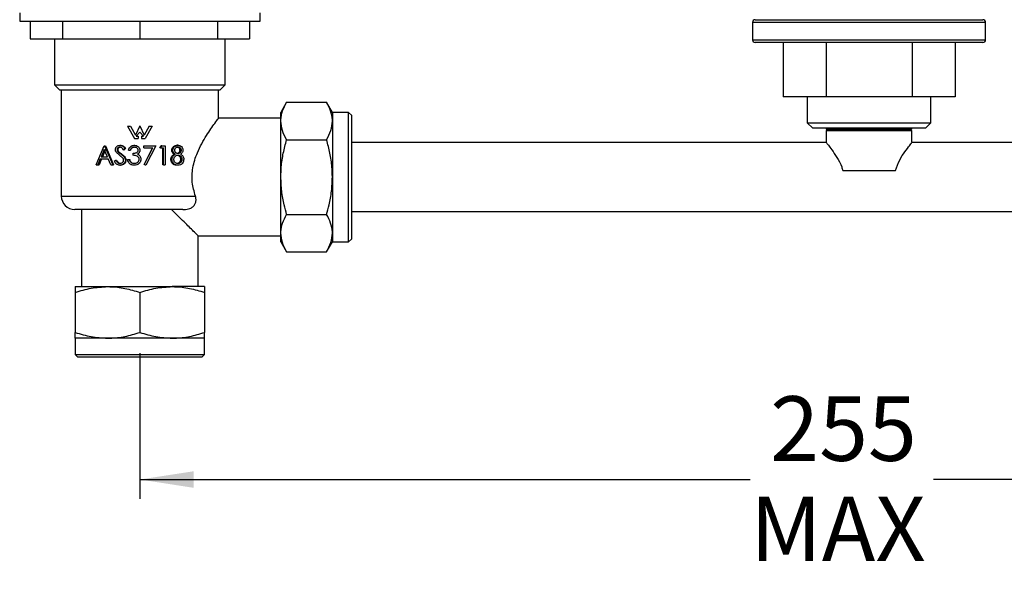
# Model space of a CAD drawing. Units: millimetres. Extents: x 26 to 262, y 44 to 155.
# Drawn here: x 162 to 222, y 51 to 85 of the extents above; entities that cross this region are included whole.
import ezdxf

# ---------------------------------------------------------------- set-up
doc = ezdxf.new("R2010")
doc.units = ezdxf.units.MM
doc.layers.add('DIMENSIONS', color=7, linetype='Continuous')
doc.styles.add('SLDTEXTSTYLE0', font='TXT', dxfattribs={"width": 0.7})
doc.dimstyles.new('SLDDIMSTYLE0', dxfattribs={"dimtxt": 5.037667, "dimasz": 3.302, "dimexe": 0, "dimexo": 0.0625, "dimgap": 1.259417, "dimtad": 0, "dimtih": 1, "dimtoh": 1, "dimdec": 0, "dimlfac": 3, "dimrnd": 1e-09, "dimzin": 12, "dimdsep": 46, "dimtxsty": 'SLDTEXTSTYLE0', "dimsah": 1, "dimcen": 0.09, "dimadec": 0, "dimazin": 3, "dimtfac": 1, "dimtdec": 0, "dimtofl": 0, "dimtmove": 0, "dimatfit": 3, "dimfxl": 0, "dimfrac": 2, "dimtolj": 1, "dimtzin": 12, "dimarcsym": 0})

# ---------------------------------------------------------------- blocks, each defined once
blk = doc.blocks.new('_D_4')
at = {"layer": 'DIMENSIONS'}
for p, q in [((168.937, 64.552), (168.937, 55.602)), ((253.937, 64.552), (253.937, 55.602)), ((168.937, 56.782), (206.464, 56.782)), ((253.937, 56.782), (217.738, 56.782))]:
    blk.add_line(p, q, dxfattribs=at)
for points in [[(168.937, 56.782), (172.239, 56.274), (172.239, 57.29)], [(253.937, 56.782), (250.635, 57.29), (250.635, 56.274)]]:
    blk.add_solid(points, dxfattribs=at)
at = {"layer": 'DIMENSIONS', "char_height": 3.9687, "attachment_point": 1, "style": 'SLDTEXTSTYLE0'}
for s, insert in [('255', (207.691, 61.898)), ('MAX', (206.464, 55.739))]:
    blk.add_mtext(s, dxfattribs=dict(at, insert=insert))

msp = doc.modelspace()

# ---------------------------------------------------------------- linework, layer by layer
at = {"color": 7, "linetype": 'Continuous', "lineweight": 25}
for p, q in [((161.545, 85.45), (161.545, 84.95)), ((176.329, 84.95), (176.329, 85.45)), ((161.545, 84.95), (168.937, 84.95)), ((162.196, 84.95), (162.196, 83.867)), ((164.17, 84.95), (164.17, 83.867)), ((168.937, 84.95), (176.329, 84.95)), ((168.937, 84.95), (168.937, 83.867)), ((173.704, 84.95), (173.704, 83.867)), ((175.679, 84.95), (175.679, 83.867)), ((206.604, 84.867), (206.604, 83.8)), ((220.937, 84.867), (206.604, 84.867)), ((206.77, 85.033), (220.77, 85.033)), ((220.937, 83.8), (220.937, 84.867)), ((162.196, 83.867), (164.17, 83.867)), ((163.687, 83.867), (163.687, 81.033)), ((164.17, 83.867), (168.937, 83.867)), ((168.937, 83.867), (173.704, 83.867)), ((173.704, 83.867), (175.679, 83.867)), ((174.187, 81.033), (174.187, 83.867)), ((206.604, 83.8), (220.937, 83.8)), ((220.77, 83.633), (206.77, 83.633)), ((208.478, 83.633), (208.478, 80.3)), ((211.124, 83.633), (211.124, 80.3)), ((216.417, 83.633), (216.417, 80.3)), ((219.063, 83.633), (219.063, 80.3)), ((163.687, 81.033), (164.02, 80.7)), ((163.687, 81.033), (174.187, 81.033)), ((173.854, 80.7), (164.02, 80.7)), ((164.104, 80.7), (164.104, 74.2)), ((173.77, 78.945), (173.77, 80.7)), ((173.854, 80.7), (174.187, 81.033)), ((177.959, 79.957), (177.604, 79.342)), ((177.959, 79.957), (180.415, 79.957)), ((180.77, 79.342), (180.415, 79.957)), ((211.124, 80.3), (208.478, 80.3)), ((209.97, 80.3), (209.97, 78.7)), ((216.417, 80.3), (211.124, 80.3)), ((219.063, 80.3), (216.417, 80.3)), ((217.57, 78.7), (217.57, 80.3)), ((177.604, 78.809), (177.604, 79.342)), ((181.77, 79.342), (180.77, 79.342)), ((180.77, 79.342), (180.77, 78.809)), ((181.937, 79.175), (181.77, 79.342)), ((181.77, 71.392), (181.77, 79.342)), ((177.604, 78.983), (173.742, 78.983)), ((177.604, 75.367), (177.604, 78.809)), ((180.77, 78.809), (180.77, 75.367)), ((181.937, 79.175), (181.937, 71.558)), ((209.97, 78.7), (210.304, 78.367)), ((209.97, 78.7), (217.57, 78.7)), ((217.237, 78.367), (217.57, 78.7)), ((168.174, 78.489), (168.364, 78.489)), ((168.174, 78.489), (168.606, 77.727)), ((168.364, 78.489), (168.671, 77.948)), ((168.937, 78.516), (168.671, 77.948)), ((168.937, 78.121), (168.708, 77.879)), ((168.937, 78.516), (169.203, 77.948)), ((168.937, 78.121), (169.166, 77.879)), ((169.51, 78.489), (169.203, 77.948)), ((169.7, 78.489), (169.268, 77.727)), ((169.51, 78.489), (169.7, 78.489)), ((217.237, 78.367), (210.304, 78.367)), ((211.137, 78.367), (211.137, 78.333)), ((211.137, 78.333), (211.204, 78.267)), ((216.404, 78.333), (211.137, 78.333)), ((211.204, 78.267), (211.137, 78.2)), ((211.137, 78.2), (211.137, 77.483)), ((216.404, 78.2), (211.137, 78.2)), ((216.337, 78.267), (211.204, 78.267)), ((216.337, 78.267), (216.404, 78.333)), ((216.404, 78.2), (216.337, 78.267)), ((216.404, 78.333), (216.404, 78.367)), ((216.404, 77.483), (216.404, 78.2)), ((168.606, 77.727), (168.835, 77.727)), ((168.708, 77.879), (168.835, 77.879)), ((168.835, 77.879), (168.835, 77.727)), ((169.039, 77.879), (169.039, 77.727)), ((169.039, 77.879), (169.166, 77.879)), ((169.039, 77.727), (169.268, 77.727)), ((177.959, 77.662), (180.415, 77.662)), ((166.241, 76.121), (166.74, 77.287)), ((166.746, 77.06), (166.552, 76.614)), ((166.819, 77.06), (166.631, 76.614)), ((166.74, 77.287), (166.754, 77.287)), ((166.939, 76.614), (166.746, 77.06)), ((166.754, 77.287), (167.268, 76.121)), ((166.754, 77.287), (166.827, 77.287)), ((166.827, 77.287), (167.323, 76.121)), ((167.533, 77.05), (167.58, 77.05)), ((167.609, 76.899), (167.766, 76.783)), ((167.609, 76.899), (167.654, 76.899)), ((167.654, 76.899), (167.805, 76.783)), ((167.715, 77.317), (167.756, 77.317)), ((168.029, 77.12), (167.933, 77.048)), ((167.933, 77.048), (167.967, 77.048)), ((168.06, 77.12), (167.967, 77.048)), ((168.029, 77.12), (168.06, 77.12)), ((168.228, 77.018), (168.335, 77.018)), ((168.335, 77.018), (168.355, 77.018)), ((168.585, 77.317), (168.597, 77.317)), ((168.586, 77.198), (168.598, 77.198)), ((169.176, 77.168), (169.176, 77.287)), ((169.185, 77.287), (169.176, 77.287)), ((169.185, 77.168), (169.176, 77.168)), ((169.185, 77.287), (169.921, 77.287)), ((169.185, 77.168), (169.185, 77.287)), ((169.185, 77.168), (169.741, 77.168)), ((169.191, 76.141), (169.714, 77.168)), ((169.199, 76.141), (169.741, 77.168)), ((169.921, 77.287), (169.293, 76.091)), ((170.165, 77.168), (170.231, 77.287)), ((170.207, 77.168), (170.165, 77.168)), ((170.207, 77.168), (170.276, 77.287)), ((170.207, 77.168), (170.386, 77.168)), ((170.276, 77.287), (170.231, 77.287)), ((170.276, 77.287), (170.489, 77.287)), ((170.338, 76.121), (170.338, 77.168)), ((170.386, 76.121), (170.386, 77.168)), ((170.489, 77.287), (170.489, 76.121)), ((170.966, 77.018), (170.898, 77.018)), ((171.284, 77.317), (171.205, 77.317)), ((171.403, 77.019), (171.488, 77.019)), ((211.137, 77.483), (181.937, 77.483)), ((240.937, 77.483), (216.404, 77.483)), ((166.5, 76.495), (166.342, 76.121)), ((166.582, 76.495), (166.428, 76.121)), ((166.5, 76.495), (166.992, 76.495)), ((166.552, 76.614), (166.939, 76.614)), ((167.157, 76.121), (166.992, 76.495)), ((167.356, 76.346), (167.453, 76.405)), ((167.453, 76.405), (167.502, 76.405)), ((167.684, 76.709), (167.494, 76.867)), ((167.896, 76.523), (167.684, 76.709)), ((167.766, 76.783), (167.805, 76.783)), ((168.044, 76.407), (168.074, 76.407)), ((168.182, 76.435), (168.289, 76.435)), ((168.289, 76.435), (168.311, 76.435)), ((168.52, 76.704), (168.52, 76.824)), ((168.796, 76.774), (168.801, 76.774)), ((168.927, 76.675), (168.927, 76.675)), ((168.927, 76.675), (168.956, 76.62)), ((168.961, 76.622), (168.96, 76.622)), ((170.909, 76.451), (170.843, 76.451)), ((171.126, 76.771), (171.053, 76.771)), ((171.454, 76.458), (171.541, 76.458)), ((166.241, 76.121), (166.342, 76.121)), ((166.342, 76.121), (166.428, 76.121)), ((167.157, 76.121), (167.268, 76.121)), ((167.268, 76.121), (167.323, 76.121)), ((167.708, 76.091), (167.749, 76.091)), ((168.383, 76.274), (168.401, 76.274)), ((168.582, 76.091), (168.594, 76.091)), ((168.584, 76.21), (168.595, 76.21)), ((169.199, 76.141), (169.191, 76.141)), ((169.281, 76.091), (169.191, 76.141)), ((169.293, 76.091), (169.199, 76.141)), ((169.293, 76.091), (169.281, 76.091)), ((170.386, 76.121), (170.338, 76.121)), ((170.386, 76.121), (170.489, 76.121)), ((171.277, 76.091), (171.199, 76.091)), ((212.154, 75.767), (215.387, 75.767)), ((177.604, 71.924), (177.604, 75.367)), ((180.77, 75.367), (180.77, 71.924)), ((164.104, 74.2), (172.349, 74.2)), ((171.568, 73.367), (164.937, 73.367)), ((165.354, 73.367), (165.354, 68.633)), ((177.959, 73.072), (180.415, 73.072)), ((181.937, 73.25), (240.937, 73.25)), ((172.498, 71.75), (177.604, 71.75)), ((172.52, 68.633), (172.52, 71.773)), ((177.604, 71.392), (177.604, 71.924)), ((180.77, 71.924), (180.77, 71.392)), ((181.77, 71.392), (181.937, 71.558)), ((177.604, 71.392), (177.959, 70.777)), ((180.415, 70.777), (180.77, 71.392)), ((180.77, 71.392), (181.77, 71.392)), ((177.959, 70.777), (180.415, 70.777)), ((164.962, 68.633), (166.95, 68.633)), ((166.95, 68.633), (170.925, 68.633)), ((172.912, 68.633), (170.925, 68.633)), ((164.962, 68.278), (164.962, 65.822)), ((168.937, 68.278), (168.937, 65.822)), ((172.912, 68.278), (172.912, 65.822)), ((164.962, 65.467), (164.962, 64.467)), ((166.95, 65.467), (164.962, 65.467)), ((170.925, 65.467), (166.95, 65.467)), ((172.912, 65.467), (170.925, 65.467)), ((172.912, 64.467), (172.912, 65.467)), ((164.962, 64.467), (165.129, 64.3)), ((164.962, 64.467), (172.912, 64.467)), ((172.745, 64.3), (165.129, 64.3)), ((172.745, 64.3), (172.912, 64.467))]:
    msp.add_line(p, q, dxfattribs=at)
at = {"color": 7, "linetype": 'Continuous', "lineweight": 25, "flags": 128}
msp.add_lwpolyline([(168.937, 77.014), (168.937, 77.014)], dxfattribs=at)
at = {"color": 7, "linetype": 'Continuous', "lineweight": 25}
for centre, radius, start, end in [((206.77, 84.867), 0.167, 90, 180), ((220.77, 84.867), 0.167, 0, 90), ((206.77, 83.8), 0.167, 180, 270), ((220.77, 83.8), 0.167, 270, 0), ((164.937, 74.2), 0.833, 180, 270)]:
    msp.add_arc(centre, radius, start, end, dxfattribs=at)
for points, knots in [([(177.604, 78.809), (177.604, 78.836), (177.607, 79.042), (177.685, 79.431), (177.867, 79.78), (177.959, 79.957)], [0, 0, 0, 0, 0.070098, 0.530789, 1, 1, 1, 1]), ([(180.77, 78.809), (180.77, 78.836), (180.767, 79.042), (180.689, 79.431), (180.507, 79.78), (180.415, 79.957)], [0, 0, 0, 0, 0.070098, 0.530789, 1, 1, 1, 1]), ([(172.349, 74.2), (172.27, 74.476), (172.113, 75.031), (172.151, 75.811), (172.3, 76.412), (172.488, 76.916), (172.741, 77.428), (173.031, 77.92), (173.311, 78.346), (173.579, 78.726), (173.765, 78.977), (173.748, 78.953), (173.742, 78.945)], [0, 0, 0, 0, 0.123389, 0.247471, 0.317346, 0.389229, 0.48565, 0.584811, 0.682523, 0.783465, 0.929233, 1, 1, 1, 1]), ([(177.959, 77.662), (177.86, 77.848), (177.659, 78.224), (177.622, 78.613), (177.604, 78.809)], [0, 0, 0, 0, 0.495458, 1, 1, 1, 1]), ([(180.415, 77.662), (180.515, 77.848), (180.715, 78.224), (180.752, 78.613), (180.77, 78.809)], [0, 0, 0, 0, 0.495458, 1, 1, 1, 1]), ([(177.604, 75.367), (177.61, 75.575), (177.623, 76.066), (177.74, 76.837), (177.886, 77.386), (177.959, 77.662)], [0, 0, 0, 0, 0.2684065, 0.6323729, 1, 1, 1, 1]), ([(180.77, 75.367), (180.765, 75.575), (180.751, 76.066), (180.634, 76.837), (180.489, 77.386), (180.415, 77.662)], [0, 0, 0, 0, 0.268407, 0.632373, 1, 1, 1, 1]), ([(167.429, 77.045), (167.433, 77.082), (167.439, 77.138), (167.476, 77.202), (167.524, 77.257), (167.605, 77.306), (167.678, 77.314), (167.715, 77.317)], [0, 0, 0, 0, 0.245472, 0.369643, 0.494681, 0.746304, 1, 1, 1, 1]), ([(167.494, 76.867), (167.475, 76.894), (167.439, 76.947), (167.432, 77.013), (167.429, 77.045)], [0, 0, 0, 0, 0.502321, 1, 1, 1, 1]), ([(167.703, 77.198), (167.682, 77.196), (167.64, 77.194), (167.592, 77.167), (167.562, 77.138), (167.545, 77.111), (167.535, 77.082), (167.533, 77.06), (167.533, 77.05)], [0, 0, 0, 0, 0.253493, 0.504709, 0.633557, 0.75381, 0.877003, 1, 1, 1, 1]), ([(167.533, 77.05), (167.534, 77.036), (167.536, 77.006), (167.558, 76.951), (167.589, 76.92), (167.609, 76.899)], [0, 0, 0, 0, 0.2467, 0.497356, 1, 1, 1, 1]), ([(167.745, 77.198), (167.734, 77.197), (167.714, 77.197), (167.674, 77.188), (167.637, 77.167), (167.608, 77.138), (167.591, 77.111), (167.581, 77.082), (167.58, 77.06), (167.58, 77.05)], [0, 0, 0, 0, 0.125297, 0.250456, 0.499594, 0.628578, 0.749778, 0.874778, 1, 1, 1, 1]), ([(167.58, 77.05), (167.581, 77.035), (167.583, 77.006), (167.604, 76.952), (167.634, 76.92), (167.654, 76.899)], [0, 0, 0, 0, 0.250623, 0.500175, 1, 1, 1, 1]), ([(167.933, 77.048), (167.903, 77.086), (167.858, 77.142), (167.775, 77.192), (167.727, 77.196), (167.703, 77.198)], [0, 0, 0, 0, 0.497182, 0.747673, 1, 1, 1, 1]), ([(167.715, 77.317), (167.747, 77.315), (167.811, 77.309), (167.928, 77.248), (167.989, 77.171), (168.029, 77.12)], [0, 0, 0, 0, 0.252487, 0.503551, 1, 1, 1, 1]), ([(167.756, 77.317), (167.787, 77.315), (167.849, 77.309), (167.963, 77.248), (168.021, 77.171), (168.06, 77.12)], [0, 0, 0, 0, 0.249981, 0.500022, 1, 1, 1, 1]), ([(168.228, 77.018), (168.24, 77.058), (168.264, 77.139), (168.345, 77.239), (168.456, 77.306), (168.542, 77.314), (168.585, 77.317)], [0, 0, 0, 0, 0.246794, 0.49517, 0.746496, 1, 1, 1, 1]), ([(168.586, 77.198), (168.558, 77.196), (168.503, 77.192), (168.427, 77.154), (168.371, 77.092), (168.347, 77.043), (168.335, 77.018)], [0, 0, 0, 0, 0.2531711, 0.5042151, 0.7527275, 1, 1, 1, 1]), ([(168.598, 77.198), (168.585, 77.197), (168.558, 77.196), (168.505, 77.185), (168.443, 77.154), (168.39, 77.091), (168.367, 77.043), (168.355, 77.018)], [0, 0, 0, 0, 0.125336, 0.250577, 0.499897, 0.749591, 1, 1, 1, 1]), ([(168.52, 76.824), (168.554, 76.825), (168.621, 76.829), (168.703, 76.855), (168.762, 76.888), (168.799, 76.923), (168.819, 76.958), (168.828, 76.99), (168.828, 77.006), (168.829, 77.015)], [0, 0, 0, 0, 0.252906, 0.504823, 0.638093, 0.754496, 0.877486, 0.938768, 1, 1, 1, 1]), ([(168.585, 77.317), (168.628, 77.313), (168.715, 77.305), (168.813, 77.252), (168.874, 77.191), (168.909, 77.137), (168.928, 77.088), (168.936, 77.046), (168.937, 77.025), (168.937, 77.014)], [0, 0, 0, 0, 0.253193, 0.50451, 0.629502, 0.753542, 0.876902, 0.938459, 1, 1, 1, 1]), ([(168.829, 77.015), (168.828, 77.028), (168.826, 77.056), (168.802, 77.107), (168.75, 77.157), (168.672, 77.193), (168.615, 77.196), (168.586, 77.198)], [0, 0, 0, 0, 0.122695, 0.246007, 0.494551, 0.746262, 1, 1, 1, 1]), ([(168.597, 77.317), (168.639, 77.313), (168.723, 77.305), (168.817, 77.251), (168.876, 77.191), (168.91, 77.137), (168.933, 77.078), (168.936, 77.035), (168.937, 77.014)], [0, 0, 0, 0, 0.249648, 0.499184, 0.624462, 0.749624, 0.874814, 1, 1, 1, 1]), ([(168.937, 77.014), (168.936, 76.99), (168.933, 76.942), (168.903, 76.874), (168.864, 76.826), (168.827, 76.795), (168.806, 76.781), (168.796, 76.774)], [0, 0, 0, 0, 0.247602, 0.49611, 0.746759, 0.87314, 1, 1, 1, 1]), ([(168.937, 77.014), (168.937, 77.002), (168.936, 76.978), (168.927, 76.931), (168.904, 76.874), (168.86, 76.816), (168.82, 76.788), (168.801, 76.774)], [0, 0, 0, 0, 0.125228, 0.250378, 0.500083, 0.749905, 1, 1, 1, 1]), ([(170.898, 77.018), (170.899, 77.028), (170.899, 77.049), (170.907, 77.091), (170.925, 77.14), (170.956, 77.193), (171.009, 77.253), (171.094, 77.306), (171.168, 77.314), (171.205, 77.317)], [0, 0, 0, 0, 0.0626877, 0.1253317, 0.2504854, 0.376191, 0.5008552, 0.7503102, 1, 1, 1, 1]), ([(171.053, 76.771), (171.042, 76.777), (171.021, 76.79), (170.982, 76.82), (170.94, 76.868), (170.905, 76.939), (170.9, 76.992), (170.898, 77.018)], [0, 0, 0, 0, 0.12536, 0.250657, 0.500652, 0.750381, 1, 1, 1, 1]), ([(170.966, 77.018), (170.967, 77.039), (170.97, 77.081), (170.993, 77.14), (171.025, 77.193), (171.081, 77.253), (171.169, 77.306), (171.245, 77.314), (171.284, 77.317)], [0, 0, 0, 0, 0.122864, 0.246269, 0.370908, 0.495372, 0.746694, 1, 1, 1, 1]), ([(171.126, 76.771), (171.104, 76.784), (171.062, 76.81), (171.009, 76.867), (170.973, 76.938), (170.968, 76.991), (170.966, 77.018)], [0, 0, 0, 0, 0.25344, 0.50459, 0.753143, 1, 1, 1, 1]), ([(171.278, 77.198), (171.253, 77.196), (171.204, 77.193), (171.145, 77.162), (171.106, 77.127), (171.083, 77.095), (171.067, 77.057), (171.065, 77.03), (171.064, 77.016)], [0, 0, 0, 0, 0.253396, 0.504805, 0.633821, 0.754276, 0.877371, 1, 1, 1, 1]), ([(171.064, 77.016), (171.065, 77.002), (171.067, 76.974), (171.091, 76.923), (171.137, 76.872), (171.206, 76.831), (171.257, 76.826), (171.282, 76.824)], [0, 0, 0, 0, 0.122806, 0.246235, 0.495022, 0.746616, 1, 1, 1, 1]), ([(171.403, 77.019), (171.402, 77.032), (171.4, 77.06), (171.38, 77.109), (171.339, 77.161), (171.272, 77.194), (171.224, 77.196), (171.2, 77.198)], [0, 0, 0, 0, 0.12514, 0.2503601, 0.4999537, 0.7494319, 1, 1, 1, 1]), ([(171.204, 76.824), (171.228, 76.826), (171.277, 76.832), (171.331, 76.865), (171.366, 76.904), (171.385, 76.939), (171.397, 76.971), (171.402, 76.998), (171.403, 77.012), (171.403, 77.019)], [0, 0, 0, 0, 0.249212, 0.499178, 0.624459, 0.74952, 0.874683, 0.937318, 1, 1, 1, 1]), ([(171.488, 77.019), (171.487, 77.032), (171.485, 77.06), (171.469, 77.097), (171.447, 77.129), (171.411, 77.166), (171.353, 77.194), (171.303, 77.196), (171.278, 77.198)], [0, 0, 0, 0, 0.122574, 0.245847, 0.37009, 0.495146, 0.746383, 1, 1, 1, 1]), ([(171.282, 76.824), (171.307, 76.826), (171.357, 76.832), (171.413, 76.865), (171.449, 76.904), (171.47, 76.939), (171.482, 76.971), (171.487, 76.998), (171.488, 77.012), (171.488, 77.019)], [0, 0, 0, 0, 0.252684, 0.504487, 0.629561, 0.753562, 0.876973, 0.938499, 1, 1, 1, 1]), ([(171.284, 77.317), (171.321, 77.313), (171.396, 77.305), (171.494, 77.24), (171.551, 77.156), (171.573, 77.087), (171.579, 77.046), (171.58, 77.025), (171.58, 77.015)], [0, 0, 0, 0, 0.2535213, 0.5050094, 0.7531312, 0.8766794, 0.9383475, 1, 1, 1, 1]), ([(171.58, 77.015), (171.579, 76.989), (171.575, 76.936), (171.542, 76.866), (171.501, 76.82), (171.464, 76.79), (171.444, 76.777), (171.433, 76.771)], [0, 0, 0, 0, 0.246907, 0.495278, 0.746405, 0.873003, 1, 1, 1, 1]), ([(211.154, 77.462), (211.151, 77.466), (211.14, 77.48), (211.26, 77.33), (211.485, 77.038), (211.794, 76.591), (212.046, 76.139), (212.132, 75.842), (212.154, 75.767)], [0, 0, 0, 0, 0.092481, 0.271804, 0.464485, 0.695232, 0.922908, 1, 1, 1, 1]), ([(215.387, 75.767), (215.469, 75.989), (215.632, 76.432), (215.988, 76.941), (216.253, 77.296), (216.398, 77.476), (216.39, 77.466), (216.387, 77.462)], [0, 0, 0, 0, 0.23573, 0.468889, 0.705442, 0.898667, 1, 1, 1, 1]), ([(167.708, 76.091), (167.669, 76.094), (167.593, 76.101), (167.456, 76.178), (167.396, 76.279), (167.356, 76.346)], [0, 0, 0, 0, 0.253213, 0.504663, 1, 1, 1, 1]), ([(167.453, 76.405), (167.483, 76.357), (167.529, 76.286), (167.624, 76.221), (167.68, 76.214), (167.708, 76.21)], [0, 0, 0, 0, 0.496342, 0.747418, 1, 1, 1, 1]), ([(167.502, 76.405), (167.531, 76.357), (167.575, 76.286), (167.667, 76.221), (167.721, 76.214), (167.749, 76.21)], [0, 0, 0, 0, 0.500194, 0.750381, 1, 1, 1, 1]), ([(167.708, 76.21), (167.736, 76.213), (167.792, 76.218), (167.856, 76.252), (167.897, 76.291), (167.92, 76.327), (167.935, 76.366), (167.937, 76.394), (167.938, 76.408)], [0, 0, 0, 0, 0.254078, 0.504765, 0.631489, 0.755051, 0.876956, 1, 1, 1, 1]), ([(168.044, 76.407), (168.043, 76.385), (168.041, 76.343), (168.013, 76.261), (167.946, 76.175), (167.836, 76.103), (167.75, 76.095), (167.708, 76.091)], [0, 0, 0, 0, 0.12323, 0.246801, 0.495039, 0.746366, 1, 1, 1, 1]), ([(168.074, 76.407), (168.074, 76.396), (168.074, 76.375), (168.067, 76.333), (168.044, 76.262), (167.979, 76.176), (167.873, 76.103), (167.79, 76.095), (167.749, 76.091)], [0, 0, 0, 0, 0.062799, 0.12558, 0.250928, 0.500543, 0.75019, 1, 1, 1, 1]), ([(167.766, 76.783), (167.832, 76.735), (167.929, 76.663), (168.027, 76.528), (168.039, 76.447), (168.044, 76.407)], [0, 0, 0, 0, 0.504291, 0.75361, 1, 1, 1, 1]), ([(167.805, 76.783), (167.869, 76.735), (167.963, 76.662), (168.058, 76.527), (168.069, 76.447), (168.074, 76.407)], [0, 0, 0, 0, 0.500839, 0.750821, 1, 1, 1, 1]), ([(167.938, 76.408), (167.936, 76.429), (167.932, 76.46), (167.913, 76.497), (167.902, 76.514), (167.896, 76.523)], [0, 0, 0, 0, 0.496975, 0.747916, 1, 1, 1, 1]), ([(168.582, 76.091), (168.532, 76.094), (168.459, 76.1), (168.369, 76.14), (168.291, 76.196), (168.217, 76.295), (168.193, 76.388), (168.182, 76.435)], [0, 0, 0, 0, 0.253996, 0.379819, 0.506414, 0.752131, 1, 1, 1, 1]), ([(168.289, 76.435), (168.299, 76.405), (168.318, 76.344), (168.361, 76.297), (168.383, 76.274)], [0, 0, 0, 0, 0.499072, 1, 1, 1, 1]), ([(168.311, 76.435), (168.32, 76.405), (168.339, 76.344), (168.38, 76.297), (168.401, 76.274)], [0, 0, 0, 0, 0.501167, 1, 1, 1, 1]), ([(168.891, 76.457), (168.889, 76.478), (168.885, 76.518), (168.857, 76.574), (168.817, 76.621), (168.748, 76.669), (168.645, 76.696), (168.562, 76.701), (168.52, 76.704)], [0, 0, 0, 0, 0.122386, 0.245441, 0.369045, 0.494704, 0.746396, 1, 1, 1, 1]), ([(168.999, 76.467), (168.997, 76.442), (168.994, 76.39), (168.967, 76.317), (168.928, 76.25), (168.857, 76.172), (168.74, 76.104), (168.635, 76.095), (168.582, 76.091)], [0, 0, 0, 0, 0.123053, 0.246497, 0.371432, 0.495458, 0.746518, 1, 1, 1, 1]), ([(168.584, 76.21), (168.621, 76.213), (168.695, 76.217), (168.78, 76.259), (168.833, 76.309), (168.866, 76.353), (168.887, 76.403), (168.889, 76.439), (168.891, 76.457)], [0, 0, 0, 0, 0.25358, 0.504773, 0.629846, 0.754015, 0.877247, 1, 1, 1, 1]), ([(168.796, 76.774), (168.821, 76.762), (168.871, 76.737), (168.908, 76.695), (168.927, 76.675)], [0, 0, 0, 0, 0.502183, 1, 1, 1, 1]), ([(168.801, 76.774), (168.813, 76.768), (168.837, 76.756), (168.883, 76.726), (168.909, 76.695), (168.927, 76.675)], [0, 0, 0, 0, 0.250343, 0.500556, 1, 1, 1, 1]), ([(168.927, 76.675), (168.948, 76.643), (168.99, 76.58), (168.996, 76.505), (168.999, 76.467)], [0, 0, 0, 0, 0.501472, 1, 1, 1, 1]), ([(170.843, 76.451), (170.846, 76.486), (170.852, 76.555), (170.9, 76.649), (170.97, 76.72), (171.025, 76.754), (171.053, 76.771)], [0, 0, 0, 0, 0.249754, 0.499404, 0.749488, 1, 1, 1, 1]), ([(171.199, 76.091), (171.155, 76.094), (171.088, 76.099), (171.004, 76.138), (170.931, 76.198), (170.878, 76.282), (170.847, 76.376), (170.845, 76.426), (170.843, 76.451)], [0, 0, 0, 0, 0.2499131, 0.3775607, 0.5002193, 0.749663, 0.8748057, 1, 1, 1, 1]), ([(170.909, 76.451), (170.912, 76.486), (170.918, 76.556), (170.968, 76.649), (171.041, 76.72), (171.097, 76.754), (171.126, 76.771)], [0, 0, 0, 0, 0.246737, 0.495112, 0.746474, 1, 1, 1, 1]), ([(171.277, 76.091), (171.231, 76.094), (171.162, 76.098), (171.076, 76.138), (171.001, 76.197), (170.945, 76.281), (170.913, 76.376), (170.91, 76.426), (170.909, 76.451)], [0, 0, 0, 0, 0.253721, 0.380801, 0.505853, 0.753683, 0.877012, 1, 1, 1, 1]), ([(171.285, 76.704), (171.251, 76.701), (171.184, 76.696), (171.094, 76.641), (171.037, 76.571), (171.011, 76.502), (171.009, 76.466), (171.008, 76.447)], [0, 0, 0, 0, 0.253709, 0.505226, 0.753572, 0.876986, 1, 1, 1, 1]), ([(171.008, 76.447), (171.009, 76.43), (171.012, 76.395), (171.03, 76.346), (171.058, 76.302), (171.107, 76.254), (171.182, 76.217), (171.246, 76.213), (171.278, 76.21)], [0, 0, 0, 0, 0.121795, 0.245207, 0.37074, 0.495091, 0.746448, 1, 1, 1, 1]), ([(171.2, 76.21), (171.232, 76.213), (171.279, 76.216), (171.337, 76.243), (171.376, 76.272), (171.409, 76.31), (171.435, 76.354), (171.451, 76.405), (171.453, 76.441), (171.454, 76.458)], [0, 0, 0, 0, 0.249712, 0.375057, 0.49986, 0.624977, 0.750008, 0.875012, 1, 1, 1, 1]), ([(171.454, 76.458), (171.453, 76.476), (171.451, 76.511), (171.428, 76.575), (171.378, 76.641), (171.298, 76.696), (171.237, 76.701), (171.206, 76.704)], [0, 0, 0, 0, 0.125299, 0.250538, 0.500219, 0.749971, 1, 1, 1, 1]), ([(171.278, 76.21), (171.311, 76.213), (171.375, 76.217), (171.449, 76.259), (171.494, 76.31), (171.521, 76.354), (171.538, 76.405), (171.54, 76.441), (171.541, 76.458)], [0, 0, 0, 0, 0.2535867, 0.5047058, 0.6297322, 0.7538727, 0.8771784, 1, 1, 1, 1]), ([(171.541, 76.458), (171.54, 76.476), (171.538, 76.511), (171.514, 76.576), (171.461, 76.641), (171.379, 76.696), (171.316, 76.701), (171.285, 76.704)], [0, 0, 0, 0, 0.122989, 0.246443, 0.49499, 0.746452, 1, 1, 1, 1]), ([(171.433, 76.771), (171.46, 76.754), (171.513, 76.722), (171.579, 76.653), (171.625, 76.563), (171.63, 76.495), (171.633, 76.461)], [0, 0, 0, 0, 0.253565, 0.504967, 0.753338, 1, 1, 1, 1]), ([(171.633, 76.461), (171.63, 76.416), (171.623, 76.327), (171.578, 76.255), (171.555, 76.219)], [0, 0, 0, 0, 0.498026, 1, 1, 1, 1]), ([(168.383, 76.274), (168.413, 76.254), (168.475, 76.216), (168.547, 76.212), (168.584, 76.21)], [0, 0, 0, 0, 0.497639, 1, 1, 1, 1]), ([(168.401, 76.274), (168.431, 76.254), (168.49, 76.216), (168.56, 76.212), (168.595, 76.21)], [0, 0, 0, 0, 0.499298, 1, 1, 1, 1]), ([(168.936, 76.269), (168.933, 76.263), (168.917, 76.235), (168.877, 76.192), (168.815, 76.146), (168.722, 76.102), (168.645, 76.095), (168.594, 76.091)], [0, 0, 0, 0, 0.050756, 0.239733, 0.43008, 0.620461, 1, 1, 1, 1]), ([(171.555, 76.219), (171.537, 76.198), (171.502, 76.156), (171.409, 76.102), (171.33, 76.095), (171.277, 76.091)], [0, 0, 0, 0, 0.248125, 0.498197, 1, 1, 1, 1]), ([(177.959, 73.072), (177.906, 73.264), (177.779, 73.734), (177.636, 74.5), (177.615, 75.077), (177.604, 75.367)], [0, 0, 0, 0, 0.257243, 0.62638, 1, 1, 1, 1]), ([(180.415, 73.072), (180.468, 73.264), (180.595, 73.734), (180.738, 74.5), (180.759, 75.077), (180.77, 75.367)], [0, 0, 0, 0, 0.257243, 0.62638, 1, 1, 1, 1]), ([(171.568, 73.367), (171.596, 73.367), (171.747, 73.369), (171.972, 73.406), (172.201, 73.532), (172.331, 73.686), (172.393, 73.873), (172.393, 74.049), (172.361, 74.157), (172.349, 74.2)], [0, 0, 0, 0, 0.059598, 0.310884, 0.461441, 0.612579, 0.753978, 0.903585, 1, 1, 1, 1]), ([(172.498, 71.773), (172.495, 71.775), (172.49, 71.781), (172.266, 72.002), (171.973, 72.292), (171.545, 72.714), (171.146, 73.103), (170.876, 73.367)], [0, 0, 0, 0, 0.162222, 0.378169, 0.527092, 0.680289, 1, 1, 1, 1]), ([(177.604, 71.924), (177.604, 71.951), (177.607, 72.157), (177.685, 72.546), (177.867, 72.895), (177.959, 73.072)], [0, 0, 0, 0, 0.070098, 0.530789, 1, 1, 1, 1]), ([(180.77, 71.924), (180.77, 71.951), (180.767, 72.157), (180.689, 72.546), (180.507, 72.895), (180.415, 73.072)], [0, 0, 0, 0, 0.0700984, 0.5307888, 1, 1, 1, 1]), ([(177.959, 70.777), (177.86, 70.963), (177.659, 71.339), (177.622, 71.728), (177.604, 71.924)], [0, 0, 0, 0, 0.495458, 1, 1, 1, 1]), ([(180.415, 70.777), (180.515, 70.963), (180.715, 71.339), (180.752, 71.728), (180.77, 71.924)], [0, 0, 0, 0, 0.495458, 1, 1, 1, 1]), ([(164.962, 68.278), (165.285, 68.378), (165.936, 68.578), (166.61, 68.615), (166.95, 68.633)], [0, 0, 0, 0, 0.495458, 1, 1, 1, 1]), ([(164.962, 68.633), (164.962, 68.628), (164.962, 68.614), (164.962, 68.497), (164.962, 68.352), (164.962, 68.278)], [0, 0, 0, 0, 0.2684065, 0.6323729, 1, 1, 1, 1]), ([(166.95, 68.633), (166.997, 68.633), (167.353, 68.63), (168.026, 68.552), (168.632, 68.37), (168.937, 68.278)], [0, 0, 0, 0, 0.070098, 0.530789, 1, 1, 1, 1]), ([(168.937, 68.278), (169.26, 68.378), (169.911, 68.578), (170.585, 68.615), (170.925, 68.633)], [0, 0, 0, 0, 0.495458, 1, 1, 1, 1]), ([(170.925, 68.633), (170.972, 68.633), (171.328, 68.63), (172.001, 68.552), (172.607, 68.37), (172.912, 68.278)], [0, 0, 0, 0, 0.070098, 0.530789, 1, 1, 1, 1]), ([(172.912, 68.633), (172.912, 68.628), (172.912, 68.614), (172.912, 68.497), (172.912, 68.352), (172.912, 68.278)], [0, 0, 0, 0, 0.2684065, 0.6323729, 1, 1, 1, 1]), ([(164.962, 65.822), (165.285, 65.722), (165.936, 65.522), (166.61, 65.485), (166.95, 65.467)], [0, 0, 0, 0, 0.495458, 1, 1, 1, 1]), ([(164.962, 65.467), (164.962, 65.472), (164.962, 65.486), (164.962, 65.603), (164.962, 65.748), (164.962, 65.822)], [0, 0, 0, 0, 0.268407, 0.632373, 1, 1, 1, 1]), ([(166.95, 65.467), (166.997, 65.467), (167.353, 65.47), (168.026, 65.548), (168.632, 65.73), (168.937, 65.822)], [0, 0, 0, 0, 0.070098, 0.530789, 1, 1, 1, 1]), ([(168.937, 65.822), (169.26, 65.722), (169.911, 65.522), (170.585, 65.485), (170.925, 65.467)], [0, 0, 0, 0, 0.495458, 1, 1, 1, 1]), ([(170.925, 65.467), (170.972, 65.467), (171.328, 65.47), (172.001, 65.548), (172.607, 65.73), (172.912, 65.822)], [0, 0, 0, 0, 0.0700984, 0.5307888, 1, 1, 1, 1]), ([(172.912, 65.467), (172.912, 65.472), (172.912, 65.486), (172.912, 65.603), (172.912, 65.748), (172.912, 65.822)], [0, 0, 0, 0, 0.2684065, 0.6323729, 1, 1, 1, 1])]:
    msp.add_open_spline(points, degree=3, knots=knots, dxfattribs=at)

# ---------------------------------------------------------------- dimensions: what is measured, and where the dimension line sits
at = {"layer": 'DIMENSIONS'}
dim = msp.add_linear_dim(base=(253.937, 56.782), p1=(168.937, 65.822), p2=(253.937, 65.822), text='<>\\PMAX', dimstyle='SLDDIMSTYLE0', dxfattribs=at)
dim.commit()
dim.dimension.update_dxf_attribs({"geometry": '_D_4', "text_midpoint": (212.101, 56.782), "dimtype": 160})

doc.saveas('drawing.dxf')
